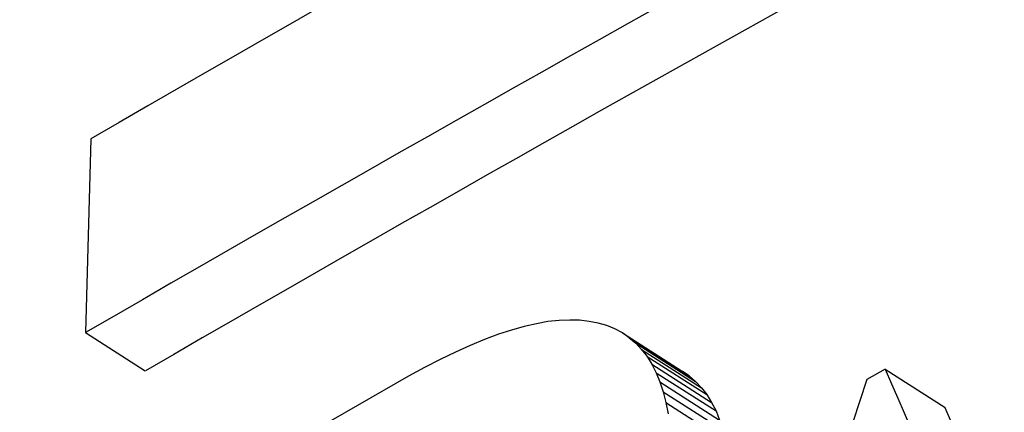
# Model space of a CAD drawing. Units: millimetres. Extents: x 13917 to 37790, y 3177 to 7212.
# Drawn here: x 14822 to 14824, y 4627 to 4628 of the extents above; entities that cross this region are included whole.
import ezdxf

# ---------------------------------------------------------------- set-up
doc = ezdxf.new("R2010")
doc.units = ezdxf.units.MM
doc.header["$LTSCALE"] = 100

msp = doc.modelspace()

# ---------------------------------------------------------------- linework, layer by layer
at = {"color": 7, "ltscale": 0.011185}
msp.add_line((14821.9565, 4628.0602), (14821.9443, 4627.613), dxfattribs=at)
at = {"color": 7, "ltscale": 0.000679843}
msp.add_line((14823.0112, 4627.6382), (14822.9844, 4627.6333), dxfattribs=at)
at = {"color": 7, "ltscale": 0.000643113}
msp.add_line((14823.0368, 4627.6406), (14823.0112, 4627.6382), dxfattribs=at)
at = {"color": 7, "ltscale": 0.000614406}
msp.add_line((14823.0613, 4627.6417), (14823.0368, 4627.6406), dxfattribs=at)
at = {"color": 7, "ltscale": 0.000573392}
msp.add_line((14823.0843, 4627.6413), (14823.0613, 4627.6417), dxfattribs=at)
at = {"color": 7, "ltscale": 0.000563016}
msp.add_line((14823.1066, 4627.6387), (14823.0843, 4627.6413), dxfattribs=at)
at = {"color": 7, "ltscale": 0.000528834}
msp.add_line((14823.1274, 4627.6345), (14823.1066, 4627.6387), dxfattribs=at)
at = {"color": 7, "ltscale": 0.000509796}
msp.add_line((14823.147, 4627.629), (14823.1274, 4627.6345), dxfattribs=at)
at = {"color": 7, "ltscale": 0.004089}
msp.add_line((14821.9443, 4627.613), (14822.0821, 4627.5248), dxfattribs=at)
at = {"color": 7, "ltscale": 0.000784855}
msp.add_line((14822.9267, 4627.6185), (14822.8967, 4627.6092), dxfattribs=at)
at = {"color": 7, "ltscale": 0.000765058}
msp.add_line((14822.9561, 4627.6268), (14822.9267, 4627.6185), dxfattribs=at)
at = {"color": 7, "ltscale": 0.000726703}
msp.add_line((14822.9844, 4627.6333), (14822.9561, 4627.6268), dxfattribs=at)
at = {"color": 7, "ltscale": 0.000498631}
msp.add_line((14823.1656, 4627.6217), (14823.147, 4627.629), dxfattribs=at)
at = {"color": 7, "ltscale": 0.000493818}
msp.add_line((14823.183, 4627.6124), (14823.1656, 4627.6217), dxfattribs=at)
at = {"color": 7, "ltscale": 0.004095}
for p, q in [((14823.183, 4627.6124), (14823.321, 4627.5241)), ((14823.2611, 4627.5203), (14823.399, 4627.432)), ((14823.2693, 4627.4989), (14823.4072, 4627.4106))]:
    msp.add_line(p, q, dxfattribs=at)
at = {"color": 7, "ltscale": 0.000488291}
msp.add_line((14823.1989, 4627.601), (14823.183, 4627.6124), dxfattribs=at)
at = {"color": 7, "ltscale": 0.000883472}
msp.add_line((14822.8645, 4627.5967), (14822.8318, 4627.5833), dxfattribs=at)
at = {"color": 7, "ltscale": 0.000862257}
msp.add_line((14822.8967, 4627.6092), (14822.8645, 4627.5967), dxfattribs=at)
at = {"color": 7, "ltscale": 0.004094}
for p, q in [((14823.1989, 4627.601), (14823.3368, 4627.5127)), ((14823.2136, 4627.5883), (14823.3515, 4627.5)), ((14823.2272, 4627.5737), (14823.3651, 4627.4854)), ((14823.2398, 4627.5579), (14823.3777, 4627.4696)), ((14823.2507, 4627.5399), (14823.3886, 4627.4516)), ((14823.7895, 4627.5281), (14823.9274, 4627.4398))]:
    msp.add_line(p, q, dxfattribs=at)
at = {"color": 7, "ltscale": 0.000485909}
for p, q in [((14823.1989, 4627.601), (14823.2136, 4627.5883)), ((14823.3368, 4627.5127), (14823.3515, 4627.5))]:
    msp.add_line(p, q, dxfattribs=at)
at = {"color": 7, "ltscale": 0.000980204}
msp.add_line((14822.798, 4627.568), (14822.7626, 4627.5511), dxfattribs=at)
at = {"color": 7, "ltscale": 0.000927731}
msp.add_line((14822.8318, 4627.5833), (14822.798, 4627.568), dxfattribs=at)
at = {"color": 7, "ltscale": 0.000499056}
for p, q in [((14823.2136, 4627.5883), (14823.2272, 4627.5737)), ((14823.3515, 4627.5), (14823.3651, 4627.4854))]:
    msp.add_line(p, q, dxfattribs=at)
at = {"color": 7, "ltscale": 0.000504736}
for p, q in [((14823.2272, 4627.5737), (14823.2398, 4627.5579)), ((14823.3651, 4627.4854), (14823.3777, 4627.4696))]:
    msp.add_line(p, q, dxfattribs=at)
at = {"color": 7, "ltscale": 0.00101}
msp.add_line((14822.7626, 4627.5511), (14822.7267, 4627.5326), dxfattribs=at)
at = {"color": 7, "ltscale": 0.000526481}
for p, q in [((14823.2398, 4627.5579), (14823.2507, 4627.5399)), ((14823.3777, 4627.4696), (14823.3886, 4627.4516))]:
    msp.add_line(p, q, dxfattribs=at)
at = {"color": 7, "ltscale": 0.001072}
msp.add_line((14822.7267, 4627.5326), (14822.6892, 4627.512), dxfattribs=at)
at = {"color": 7, "ltscale": 0.000554163}
msp.add_line((14823.2507, 4627.5399), (14823.2611, 4627.5203), dxfattribs=at)
at = {"color": 7, "ltscale": 0.000487911}
msp.add_line((14823.3368, 4627.5127), (14823.321, 4627.5241), dxfattribs=at)
at = {"color": 7, "ltscale": 0.001211}
msp.add_line((14823.7895, 4627.5281), (14823.7471, 4627.5047), dxfattribs=at)
at = {"color": 7, "ltscale": 0.021809}
msp.add_line((14822.6892, 4627.512), (14821.9322, 4627.0783), dxfattribs=at)
at = {"color": 7, "ltscale": 0.000574205}
for p, q in [((14823.2611, 4627.5203), (14823.2693, 4627.4989)), ((14823.399, 4627.432), (14823.4072, 4627.4106))]:
    msp.add_line(p, q, dxfattribs=at)
at = {"color": 7, "ltscale": 0.000295675}
msp.add_line((14823.2693, 4627.4989), (14823.2731, 4627.4877), dxfattribs=at)
at = {"color": 7, "ltscale": 0.000296151}
msp.add_line((14823.2731, 4627.4877), (14823.2769, 4627.4765), dxfattribs=at)
at = {"color": 7, "ltscale": 0.004087}
for p, q in [((14823.2769, 4627.4765), (14823.4146, 4627.3883)), ((14823.2835, 4627.4515), (14823.4212, 4627.3634))]:
    msp.add_line(p, q, dxfattribs=at)
at = {"color": 7, "ltscale": 0.000644423}
msp.add_line((14823.2769, 4627.4765), (14823.2835, 4627.4515), dxfattribs=at)
at = {"color": 7, "ltscale": 0.000657604}
msp.add_line((14823.2835, 4627.4515), (14823.2884, 4627.4257), dxfattribs=at)
at = {"color": 7, "ltscale": 0.000554495}
msp.add_line((14823.3886, 4627.4516), (14823.399, 4627.432), dxfattribs=at)
at = {"color": 7}
for centre, radius, start, end in [((14874.4874, 4537.3319), 104.8385, 117.421046, 120.070511), ((14874.0274, 4537.6402), 103.9602, 117.393295, 120.065518), ((14874.2156, 4537.4903), 104.0386, 117.402393, 120.072403), ((14929.9514, 4673.776), 115.7982, 203.539657, 204.117928), ((14958.2898, 4583.462), 141.568, 161.874103, 162.547806), ((14929.9931, 4673.6532), 115.6963, 203.543018, 204.121849)]:
    msp.add_arc(centre, radius, start, end, dxfattribs=at)
for centre, major_axis, start_param, end_param in [((14829.4721, 4630.1811), (15.1032, 23.5848), 3.141593, 7.853982), ((14828.5438, 4630.7756), (13.0726, 20.4139), 3.926991, 10.210176), ((14827.3304, 4631.5526), (9.1947, 14.3583), 0, 3.141593), ((14827.3481, 4631.5413), (9.2756, 14.4846), 3.141593, 6.283185), ((14827.3481, 4631.5413), (9.2756, 14.4846), 0.785398, 3.141593)]:
    msp.add_ellipse(centre, major_axis=major_axis, ratio=0.57735, start_param=start_param, end_param=end_param, dxfattribs=at)

doc.saveas('drawing.dxf')
